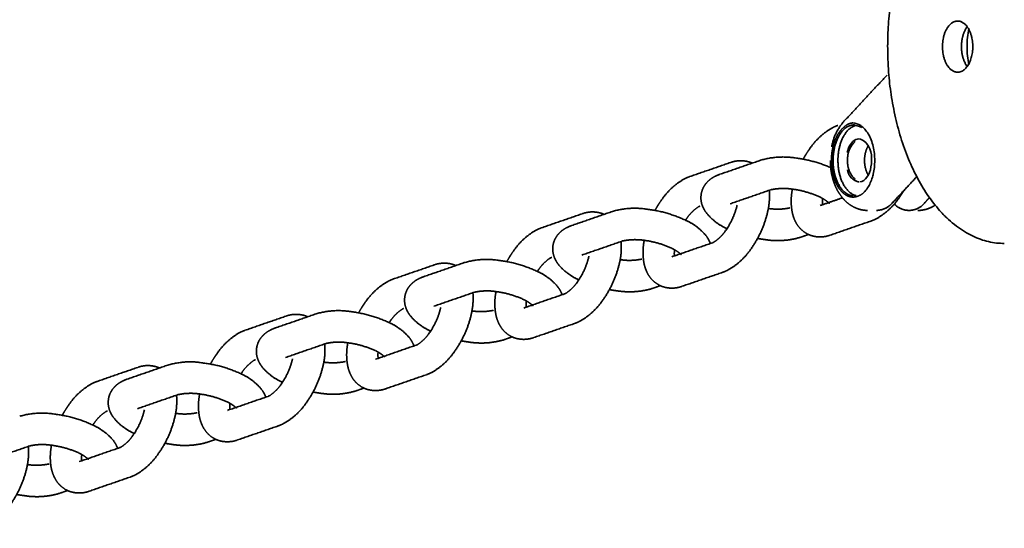
# Model space of a CAD drawing. Units: millimetres. Extents: x 14200 to 28177, y -5747 to 5752.
# Drawn here: x 18499 to 18749, y -122 to 7 of the extents above; entities that cross this region are included whole.
import ezdxf

# ---------------------------------------------------------------- set-up
doc = ezdxf.new("R2010")
doc.units = ezdxf.units.MM
doc.layers.add('SuperStructure', color=7, linetype='Continuous', lineweight=35, true_color=0x000000)

msp = doc.modelspace()

# ---------------------------------------------------------------- linework, layer by layer
at = {"layer": 'SuperStructure'}
for points, weights in [([(18719.44, 0), (18719.44, 50), (18749.07, 50)], [1, 0.707106781187, 1]), ([(18739.57, 4.98), (18738.13, 2.7), (18738.2, 0)], [1, 0.956918591764, 1]), ([(18739.57, -4.98), (18738.13, -2.7), (18738.2, 0)], [1, 0.956926982218, 1]), ([(18705.24, -25.42), (18705.88, -21.75), (18708.35, -18.97)], [1, 0.962532954923, 1]), ([(18712.16, -34.37), (18709.59, -33.9), (18709.26, -31.31)], [1, 0.808342318925, 1]), ([(18689.38, -36.5), (18689.61, -39.27), (18688.97, -41.98)], [1, 0.987344719723, 1]), ([(18710.69, -38.22), (18712.49, -38.15), (18713.65, -36.77)], [1, 0.914616493891, 1]), ([(18720.7, -39.63), (18719.08, -41.55), (18716.57, -41.61)], [1, 0.910891123058, 1]), ([(18731.5, -40.26), (18729.52, -41.6), (18727.12, -41.61)], [1, 0.957275922357, 1]), ([(18651.75, -49.51), (18651.98, -52.28), (18651.34, -54.99)], [1, 0.987344719716, 1]), ([(18614.12, -62.52), (18614.35, -65.29), (18613.71, -68)], [1, 0.987344719721, 1]), ([(18576.49, -75.53), (18576.73, -78.3), (18576.08, -81.01)], [1, 0.987344719714, 1]), ([(18538.86, -88.54), (18539.1, -91.31), (18538.45, -94.02)], [1, 0.987344719719, 1]), ([(18501.23, -101.55), (18501.47, -104.32), (18500.82, -107.03)], [1, 0.987344719716, 1])]:
    msp.add_rational_spline(points, weights, degree=2, dxfattribs=at)
for points, weights, degree, knots in [([(18741, -1.2), (18741.07, -0.61), (18741.07, 0), (18741.07, 6.5), (18737.22, 6.5), (18733.36, 6.5), (18733.36, 0)], [0.934967813595, 0.962745268521, 1, 0.707106781187, 1, 0.707106781187, 1], 2, [598.456781, 598.456781, 598.456781, 599.755471, 599.755471, 609.965647, 609.965647, 620.175823, 620.175823, 620.175823]), ([(18719.44, 0), (18719.44, 0), (18719.44, 0), (18719.44, -50), (18749.07, -50)], [0.999997002791, 0.999998501388, 1, 0.707109278244, 0.999995005927], 2, [500.7949, 500.7949, 500.7949, 500.795302, 500.795302, 579.334449, 579.334449, 579.334449]), ([(18741, -1.2), (18740.41, -6.5), (18737.22, -6.5), (18733.36, -6.5), (18733.36, 0)], [0.934964333267, 0.744363846574, 1, 0.707106781187, 1], 2, [601.054242, 601.054242, 601.054242, 609.965647, 609.965647, 620.175823, 620.175823, 620.175823]), ([(18697.98, -28.6), (18698.47, -27.72), (18699, -26.86), (18699.58, -26.04), (18701.05, -23.83), (18702.99, -22.01), (18705.29, -20.68), (18705.79, -20.41), (18706.29, -20.18), (18706.81, -20)], [1, 1, 1, 1, 0.982726987911, 0.982726987911, 1, 1, 1, 1], 3, [0.2956374, 0.2956374, 0.2956374, 0.2956374, 0.4177526, 0.4177526, 0.4177526, 0.7290652, 0.7290652, 0.7290652, 0.8100426, 0.8100426, 0.8100426, 0.8100426]), ([(18712.89, -20.53), (18712.01, -19.91), (18710.93, -19.89), (18705.58, -19.89), (18705.58, -28.91), (18705.58, -37.57), (18710.71, -37.92)], [1, 0.955881813361, 1, 0.707106781187, 1, 0.715493533512, 0.983706790625], 2, [0, 0, 0, 0.08256, 0.08256, 15.031451, 15.031451, 29.552293, 29.552293, 29.552293]), ([(18710.62, -19.39), (18710.59, -19.39), (18710.56, -19.39), (18710.52, -19.39), (18709.81, -19.45), (18709.15, -19.74), (18708.62, -20.22), (18708.32, -20.45), (18708.02, -20.74), (18707.72, -21.05)], [1, 1, 1, 1, 0.964696260434, 0.964696260434, 1, 1, 1, 1], 3, [0, 0, 0, 0, 0.006674, 0.006674, 0.006674, 0.0898848, 0.0898848, 0.0898848, 0.1596422, 0.1596422, 0.1596422, 0.1596422]), ([(18707.72, -21.05), (18707.38, -21.42), (18707.07, -21.84), (18706.78, -22.32), (18706.22, -23.31), (18705.8, -24.37), (18705.56, -25.48), (18705.45, -25.94), (18705.36, -26.41), (18705.3, -26.89), (18705.21, -27.55), (18705.17, -28.23), (18705.17, -28.91), (18705.17, -30.08), (18705.3, -31.25), (18705.56, -32.34), (18705.68, -32.89), (18705.84, -33.41), (18706.03, -33.91), (18706.25, -34.48), (18706.5, -35.02), (18706.78, -35.5), (18707.25, -36.32), (18707.88, -37.02), (18708.66, -37.57), (18708.93, -37.75), (18709.2, -37.9), (18709.49, -38), (18709.88, -38.15), (18710.28, -38.22), (18710.69, -38.22)], [1, 1, 1, 1, 0.992469131731, 0.992469131731, 1, 1, 1, 1, 1, 1, 1, 1, 1, 1, 1, 1, 1, 1, 1, 1, 0.983750153351, 0.983750153351, 1, 1, 1, 1, 1, 1, 1], 3, [0, 0, 0, 0, 0.0803785, 0.0803785, 0.0803785, 0.2142824, 0.2142824, 0.2142824, 0.2723513, 0.2723513, 0.2723513, 0.3527282, 0.3527282, 0.3527282, 0.4917714, 0.4917714, 0.4917714, 0.561428, 0.561428, 0.561428, 0.6418057, 0.6418057, 0.6418057, 0.752678, 0.752678, 0.752678, 0.8107468, 0.8107468, 0.8107468, 0.8911238, 0.8911238, 0.8911238, 0.8911238]), ([(18711.45, -37.85), (18706.82, -36.8), (18706.82, -28.91), (18706.82, -21.21), (18711.32, -20.01)], [0.95136517506, 0.733869623126, 1, 0.738774915302, 0.943511761385], 2, [-0.9771565, -0.9771565, -0.9771565, -0.75, -0.75, -0.5270304, -0.5270304, -0.5270304]), ([(18711.23, -33.75), (18709.07, -31.81), (18709.28, -28.91), (18709.07, -26.01), (18711.23, -24.07)], [1, 0.898957863845, 1, 0.898957863846, 1], 2, [0, 0, 0, 0.2126949, 0.2126949, 0.4253897, 0.4253897, 0.4253897]), ([(18714.51, -32.65), (18713.54, -30.91), (18713.58, -28.91), (18713.54, -26.91), (18714.51, -25.17)], [1, 0.965082046521, 1, 0.965082093134, 1], 2, [0, 0, 0, 0.1536107, 0.1536107, 0.3072212, 0.3072212, 0.3072212]), ([(18679.51, -29.44), (18681.05, -28.88), (18682.68, -28.82), (18684.25, -29.29), (18684.52, -29.37), (18684.79, -29.48), (18685.05, -29.6)], [1, 0.966078272223, 0.966078272223, 1, 1, 1, 1], 3, [0, 0, 0, 0, 0.1896819, 0.1896819, 0.1896819, 0.2314239, 0.2314239, 0.2314239, 0.2314239]), ([(18687.18, -28.86), (18691.63, -27.54), (18696.22, -28.32), (18700.77, -28.9), (18704.98, -30.73)], [1, 0.974029670198, 1, 0.989785659676, 1], 2, [0, 0, 0, 0.3596745, 0.3596745, 0.7187532, 0.7187532, 0.7187532]), ([(18714.36, -41.61), (18713.44, -41.61), (18712.53, -41.44), (18711.67, -41.12), (18710.43, -40.64), (18709.33, -39.9), (18708.43, -38.93), (18707.33, -37.75), (18706.49, -36.37), (18705.93, -34.85), (18705.23, -32.94), (18704.88, -30.94), (18704.89, -28.91)], [1, 1, 1, 1, 0.983062855563, 0.983062855563, 1, 0.98675718892, 0.98675718892, 1, 0.989180753676, 0.989180753676, 1], 3, [0, 0, 0, 0, 0.1219058, 0.1219058, 0.1219058, 0.2770111, 0.2770111, 0.2770111, 0.4665968, 0.4665968, 0.4665968, 0.7053875, 0.7053875, 0.7053875, 0.7053875]), ([(18678.7, -46.26), (18676.66, -45.37), (18674.88, -44.03), (18673.45, -42.31), (18673.01, -41.73), (18672.64, -41.08), (18672.38, -40.37), (18672, -39.33), (18671.92, -38.22), (18672.16, -37.14), (18672.34, -36.32), (18672.69, -35.56), (18673.21, -34.9), (18673.83, -34.1), (18674.62, -33.46), (18675.52, -33), (18675.95, -32.78), (18676.39, -32.59), (18676.85, -32.43)], [1, 0.981893572762, 0.981893572762, 1, 1, 1, 1, 0.973384129727, 0.973384129727, 1, 0.984161928358, 0.984161928358, 1, 0.984197957849, 0.984197957849, 1, 1, 1, 1], 3, [0, 0, 0, 0, 0.2606967, 0.2606967, 0.2606967, 0.3747117, 0.3747117, 0.3747117, 0.5040931, 0.5040931, 0.5040931, 0.6021653, 0.6021653, 0.6021653, 0.7211925, 0.7211925, 0.7211925, 0.7950069, 0.7950069, 0.7950069, 0.7950069]), ([(18660.36, -41.61), (18660.84, -40.73), (18661.37, -39.87), (18661.95, -39.06), (18663.42, -36.84), (18665.36, -35.02), (18667.66, -33.69), (18668.16, -33.42), (18668.66, -33.19), (18669.19, -33.01)], [1, 1, 1, 1, 0.982726987913, 0.982726987913, 1, 1, 1, 1], 3, [0.2956374, 0.2956374, 0.2956374, 0.2956374, 0.4177526, 0.4177526, 0.4177526, 0.7290652, 0.7290652, 0.7290652, 0.8100426, 0.8100426, 0.8100426, 0.8100426]), ([(18702.19, -38.19), (18698.85, -36.66), (18695.2, -36.19), (18692.47, -35.79), (18689.77, -36.36)], [1, 0.988851525214, 1, 0.983986636566, 1], 2, [0, 0, 0, 0.2875327, 0.2875327, 0.5024841, 0.5024841, 0.5024841]), ([(18704.88, -47.88), (18703.35, -48.44), (18701.71, -48.49), (18700.15, -48.03), (18699.84, -47.94), (18699.55, -47.82), (18699.26, -47.68), (18697.9, -47.02), (18696.82, -45.97), (18696.12, -44.63), (18695.65, -43.76), (18695.34, -42.81), (18695.16, -41.81), (18694.85, -39.95), (18694.88, -38.06), (18695.25, -36.2)], [1, 0.966078272223, 0.966078272223, 1, 1, 1, 1, 0.966871663155, 0.966871663155, 1, 1, 1, 1, 0.989217268727, 0.989217268727, 1], 3, [0, 0, 0, 0, 0.1896819, 0.1896819, 0.1896819, 0.2360781, 0.2360781, 0.2360781, 0.4111994, 0.4111994, 0.4111994, 0.5575969, 0.5575969, 0.5575969, 0.7797031, 0.7797031, 0.7797031, 0.7797031]), ([(18723.54, -36.57), (18723.2, -37.15), (18722.83, -37.72), (18722.44, -38.26), (18720.97, -40.47), (18719.03, -42.3), (18716.73, -43.63), (18716.24, -43.9), (18715.73, -44.12), (18715.21, -44.3)], [1, 1, 1, 1, 0.982726987907, 0.982726987907, 1, 1, 1, 1], 3, [0.3359717, 0.3359717, 0.3359717, 0.3359717, 0.4177526, 0.4177526, 0.4177526, 0.7290652, 0.7290652, 0.7290652, 0.8100426, 0.8100426, 0.8100426, 0.8100426]), ([(18704.53, -39.6), (18704.54, -39.61), (18704.54, -39.62), (18704.54, -39.63), (18704.57, -39.69), (18704.6, -39.75), (18704.62, -39.81), (18703.92, -39.15), (18703.12, -38.62), (18702.24, -38.21)], [1, 1, 1, 1, 0.999601397336, 0.999601397336, 1, 0.991820486024, 0.991820486024, 1], 3, [0.1034219, 0.1034219, 0.1034219, 0.1034219, 0.1073226, 0.1073226, 0.1073226, 0.1152234, 0.1152234, 0.1152234, 0.2287322, 0.2287322, 0.2287322, 0.2287322]), ([(18721.13, -39.95), (18722.72, -41.7), (18725.08, -41.6), (18727.45, -41.5), (18728.88, -39.63)], [1, 0.905879719021, 1, 0.905879719021, 1], 2, [0, 0, 0, 0.1741748, 0.1741748, 0.3483496, 0.3483496, 0.3483496]), ([(18641.89, -42.45), (18643.42, -41.89), (18645.05, -41.83), (18646.62, -42.3), (18646.89, -42.38), (18647.16, -42.49), (18647.42, -42.61)], [1, 0.966078272224, 0.966078272224, 1, 1, 1, 1], 3, [0, 0, 0, 0, 0.1896819, 0.1896819, 0.1896819, 0.2314239, 0.2314239, 0.2314239, 0.2314239]), ([(18649.55, -41.87), (18654, -40.55), (18658.59, -41.33), (18663.5, -41.95), (18668, -44.04)], [1, 0.974029670198, 1, 0.987821424376, 1], 2, [0, 0, 0, 0.3596745, 0.3596745, 0.7467742, 0.7467742, 0.7467742]), ([(18671.78, -40.52), (18671.7, -40.54), (18671.58, -40.59), (18671.43, -40.67), (18670.23, -41.45), (18669.22, -42.46), (18668.43, -43.64), (18668.32, -43.79), (18668.21, -43.95), (18668.11, -44.11)], [1, 1, 1, 1, 0.986535155362, 0.986535155362, 1, 1, 1, 1], 3, [0, 0, 0, 0, 0.0498531, 0.0498531, 0.0498531, 0.217096, 0.217096, 0.217096, 0.2413833, 0.2413833, 0.2413833, 0.2413833]), ([(18674.99, -49.81), (18675.07, -49.79), (18675.19, -49.74), (18675.34, -49.65), (18676.53, -48.87), (18677.54, -47.87), (18678.34, -46.69), (18679.7, -44.74), (18680.67, -42.57), (18681.22, -40.25)], [1, 1, 1, 1, 0.986535155357, 0.986535155357, 1, 0.988268102298, 0.988268102298, 1], 3, [0, 0, 0, 0, 0.0498531, 0.0498531, 0.0498531, 0.217096, 0.217096, 0.217096, 0.4963267, 0.4963267, 0.4963267, 0.4963267]), ([(18688.97, -41.98), (18688.2, -45.33), (18686.8, -48.47), (18684.82, -51.27), (18683.34, -53.48), (18681.4, -55.31), (18679.1, -56.64), (18678.61, -56.91), (18678.1, -57.14), (18677.58, -57.32)], [1, 0.987295316143, 0.987295316143, 1, 0.982726987905, 0.982726987905, 1, 1, 1, 1], 3, [0, 0, 0, 0, 0.4034723, 0.4034723, 0.4034723, 0.7147849, 0.7147849, 0.7147849, 0.7957623, 0.7957623, 0.7957623, 0.7957623]), ([(18689.14, -41.12), (18689.16, -41.12), (18689.18, -41.12), (18689.2, -41.12), (18691.01, -41.39), (18692.84, -41.34), (18694.63, -40.96)], [1, 1, 1, 1, 0.989324424378, 0.989324424378, 1], 3, [0.3089598, 0.3089598, 0.3089598, 0.3089598, 0.3112452, 0.3112452, 0.3112452, 0.5261966, 0.5261966, 0.5261966, 0.5261966]), ([(18668.06, -44.07), (18670.11, -44.96), (18671.89, -46.3), (18673.31, -48.01), (18673.76, -48.6), (18674.13, -49.24), (18674.39, -49.96), (18674.39, -49.98), (18674.4, -49.99), (18674.41, -50.01)], [1, 0.981893242006, 0.981893242006, 1, 1, 1, 1, 1, 1, 1], 3, [0, 0, 0, 0, 0.2607014, 0.2607014, 0.2607014, 0.3747164, 0.3747164, 0.3747164, 0.377773, 0.377773, 0.377773, 0.377773]), ([(18622.73, -54.62), (18623.21, -53.74), (18623.74, -52.88), (18624.32, -52.07), (18625.8, -49.85), (18627.73, -48.03), (18630.03, -46.7), (18630.53, -46.43), (18631.04, -46.2), (18631.56, -46.02)], [1, 1, 1, 1, 0.982726987912, 0.982726987912, 1, 1, 1, 1], 3, [0.2956374, 0.2956374, 0.2956374, 0.2956374, 0.4177526, 0.4177526, 0.4177526, 0.7290652, 0.7290652, 0.7290652, 0.8100426, 0.8100426, 0.8100426, 0.8100426]), ([(18641.07, -59.27), (18639.03, -58.38), (18637.25, -57.04), (18635.82, -55.33), (18635.38, -54.74), (18635.01, -54.09), (18634.75, -53.38), (18634.37, -52.34), (18634.29, -51.23), (18634.53, -50.15), (18634.71, -49.33), (18635.07, -48.57), (18635.58, -47.91), (18636.2, -47.11), (18636.99, -46.47), (18637.9, -46.01), (18638.32, -45.79), (18638.76, -45.6), (18639.22, -45.44)], [1, 0.981893572761, 0.981893572761, 1, 1, 1, 1, 0.973384129735, 0.973384129735, 1, 0.984161928345, 0.984161928345, 1, 0.984197957856, 0.984197957856, 1, 1, 1, 1], 3, [0, 0, 0, 0, 0.2606967, 0.2606967, 0.2606967, 0.3747117, 0.3747117, 0.3747117, 0.5040931, 0.5040931, 0.5040931, 0.6021653, 0.6021653, 0.6021653, 0.7211925, 0.7211925, 0.7211925, 0.7950069, 0.7950069, 0.7950069, 0.7950069]), ([(18664.57, -51.2), (18661.22, -49.67), (18657.57, -49.2), (18654.84, -48.8), (18652.14, -49.37)], [1, 0.988851525213, 1, 0.983986636567, 1], 2, [0, 0, 0, 0.2875327, 0.2875327, 0.5024841, 0.5024841, 0.5024841]), ([(18667.25, -60.89), (18665.72, -61.45), (18664.08, -61.51), (18662.52, -61.04), (18662.21, -60.95), (18661.92, -60.83), (18661.63, -60.69), (18660.28, -60.03), (18659.19, -58.98), (18658.5, -57.64), (18658.03, -56.77), (18657.71, -55.82), (18657.53, -54.82), (18657.22, -52.96), (18657.25, -51.07), (18657.62, -49.21)], [1, 0.966078272222, 0.966078272222, 1, 1, 1, 1, 0.966871663147, 0.966871663147, 1, 1, 1, 1, 0.989217268727, 0.989217268727, 1], 3, [0, 0, 0, 0, 0.1896819, 0.1896819, 0.1896819, 0.2360781, 0.2360781, 0.2360781, 0.4111994, 0.4111994, 0.4111994, 0.5575969, 0.5575969, 0.5575969, 0.7797031, 0.7797031, 0.7797031, 0.7797031]), ([(18697.22, -48.46), (18694.27, -49.33), (18691.21, -49.51), (18688.18, -49), (18687.59, -48.92), (18687, -48.83), (18686.41, -48.72)], [1, 0.982686446798, 0.982686446798, 1, 1, 1, 1], 3, [0, 0, 0, 0, 0.3596745, 0.3596745, 0.3596745, 0.4315259, 0.4315259, 0.4315259, 0.4315259]), ([(18666.9, -52.61), (18666.91, -52.62), (18666.91, -52.63), (18666.91, -52.64), (18666.94, -52.7), (18666.97, -52.76), (18667, -52.82), (18666.29, -52.16), (18665.49, -51.63), (18664.61, -51.22)], [1, 1, 1, 1, 0.999601397306, 0.999601397306, 1, 0.991820486027, 0.991820486027, 1], 3, [0.1034219, 0.1034219, 0.1034219, 0.1034219, 0.1073226, 0.1073226, 0.1073226, 0.1152234, 0.1152234, 0.1152234, 0.2287322, 0.2287322, 0.2287322, 0.2287322]), ([(18604.26, -55.46), (18605.79, -54.9), (18607.42, -54.84), (18608.99, -55.31), (18609.26, -55.39), (18609.53, -55.5), (18609.79, -55.62)], [1, 0.966078272224, 0.966078272224, 1, 1, 1, 1], 3, [0, 0, 0, 0, 0.1896819, 0.1896819, 0.1896819, 0.2314239, 0.2314239, 0.2314239, 0.2314239]), ([(18611.92, -54.88), (18616.37, -53.56), (18620.96, -54.34), (18625.88, -54.96), (18630.37, -57.05)], [1, 0.974029670197, 1, 0.987821424377, 1], 2, [0, 0, 0, 0.3596745, 0.3596745, 0.7467742, 0.7467742, 0.7467742]), ([(18634.15, -53.53), (18634.07, -53.55), (18633.95, -53.6), (18633.8, -53.68), (18632.6, -54.46), (18631.59, -55.47), (18630.8, -56.65), (18630.69, -56.81), (18630.58, -56.96), (18630.48, -57.12)], [1, 1, 1, 1, 0.986535155363, 0.986535155363, 1, 1, 1, 1], 3, [0, 0, 0, 0, 0.0498531, 0.0498531, 0.0498531, 0.217096, 0.217096, 0.217096, 0.2413833, 0.2413833, 0.2413833, 0.2413833]), ([(18637.36, -62.82), (18637.44, -62.8), (18637.56, -62.75), (18637.71, -62.67), (18638.9, -61.89), (18639.91, -60.88), (18640.71, -59.7), (18642.07, -57.75), (18643.04, -55.58), (18643.59, -53.26)], [1, 1, 1, 1, 0.986535155354, 0.986535155354, 1, 0.988268102297, 0.988268102297, 1], 3, [0, 0, 0, 0, 0.0498531, 0.0498531, 0.0498531, 0.217096, 0.217096, 0.217096, 0.4963267, 0.4963267, 0.4963267, 0.4963267]), ([(18651.34, -54.99), (18650.57, -58.34), (18649.17, -61.48), (18647.19, -64.28), (18645.71, -66.5), (18643.77, -68.32), (18641.47, -69.65), (18640.98, -69.92), (18640.47, -70.15), (18639.95, -70.33)], [1, 0.987295316141, 0.987295316141, 1, 0.982726987903, 0.982726987903, 1, 1, 1, 1], 3, [0, 0, 0, 0, 0.4034723, 0.4034723, 0.4034723, 0.7147849, 0.7147849, 0.7147849, 0.7957623, 0.7957623, 0.7957623, 0.7957623]), ([(18651.51, -54.13), (18651.53, -54.13), (18651.55, -54.13), (18651.57, -54.13), (18653.38, -54.4), (18655.21, -54.35), (18657, -53.97)], [1, 1, 1, 1, 0.989324424377, 0.989324424377, 1], 3, [0.3089598, 0.3089598, 0.3089598, 0.3089598, 0.3112452, 0.3112452, 0.3112452, 0.5261966, 0.5261966, 0.5261966, 0.5261966]), ([(18630.44, -57.08), (18632.48, -57.97), (18634.26, -59.31), (18635.68, -61.02), (18636.13, -61.61), (18636.5, -62.26), (18636.76, -62.97), (18636.76, -62.99), (18636.77, -63.01), (18636.78, -63.02)], [1, 0.981893242006, 0.981893242006, 1, 1, 1, 1, 1, 1, 1], 3, [0, 0, 0, 0, 0.2607014, 0.2607014, 0.2607014, 0.3747164, 0.3747164, 0.3747164, 0.377773, 0.377773, 0.377773, 0.377773]), ([(18585.1, -67.63), (18585.58, -66.75), (18586.11, -65.89), (18586.69, -65.08), (18588.17, -62.87), (18590.1, -61.04), (18592.4, -59.71), (18592.9, -59.44), (18593.41, -59.21), (18593.93, -59.03)], [1, 1, 1, 1, 0.982726987912, 0.982726987912, 1, 1, 1, 1], 3, [0.2956374, 0.2956374, 0.2956374, 0.2956374, 0.4177526, 0.4177526, 0.4177526, 0.7290652, 0.7290652, 0.7290652, 0.8100426, 0.8100426, 0.8100426, 0.8100426]), ([(18603.44, -72.28), (18601.4, -71.39), (18599.62, -70.05), (18598.19, -68.34), (18597.75, -67.75), (18597.38, -67.11), (18597.12, -66.39), (18596.74, -65.35), (18596.66, -64.24), (18596.9, -63.16), (18597.08, -62.34), (18597.44, -61.58), (18597.95, -60.92), (18598.57, -60.12), (18599.36, -59.48), (18600.27, -59.02), (18600.69, -58.8), (18601.13, -58.61), (18601.59, -58.45)], [1, 0.981893572755, 0.981893572755, 1, 1, 1, 1, 0.973384129751, 0.973384129751, 1, 0.984161928363, 0.984161928363, 1, 0.984197957854, 0.984197957854, 1, 1, 1, 1], 3, [0, 0, 0, 0, 0.2606967, 0.2606967, 0.2606967, 0.3747117, 0.3747117, 0.3747117, 0.5040931, 0.5040931, 0.5040931, 0.6021653, 0.6021653, 0.6021653, 0.7211925, 0.7211925, 0.7211925, 0.7950069, 0.7950069, 0.7950069, 0.7950069]), ([(18626.94, -64.21), (18623.59, -62.69), (18619.94, -62.22), (18617.21, -61.81), (18614.51, -62.38)], [1, 0.988851525214, 1, 0.983986636568, 1], 2, [0, 0, 0, 0.2875327, 0.2875327, 0.5024841, 0.5024841, 0.5024841]), ([(18629.62, -73.9), (18628.09, -74.46), (18626.45, -74.52), (18624.89, -74.05), (18624.58, -73.96), (18624.29, -73.84), (18624, -73.7), (18622.65, -73.04), (18621.57, -71.99), (18620.87, -70.65), (18620.4, -69.78), (18620.08, -68.83), (18619.9, -67.83), (18619.59, -65.97), (18619.62, -64.08), (18619.99, -62.22)], [1, 0.966078272224, 0.966078272224, 1, 1, 1, 1, 0.966871663158, 0.966871663158, 1, 1, 1, 1, 0.989217268729, 0.989217268729, 1], 3, [0, 0, 0, 0, 0.1896819, 0.1896819, 0.1896819, 0.2360781, 0.2360781, 0.2360781, 0.4111994, 0.4111994, 0.4111994, 0.5575969, 0.5575969, 0.5575969, 0.7797031, 0.7797031, 0.7797031, 0.7797031]), ([(18659.59, -61.47), (18656.64, -62.34), (18653.58, -62.52), (18650.55, -62.01), (18649.96, -61.93), (18649.37, -61.84), (18648.78, -61.73)], [1, 0.982686446799, 0.982686446799, 1, 1, 1, 1], 3, [0, 0, 0, 0, 0.3596745, 0.3596745, 0.3596745, 0.4315259, 0.4315259, 0.4315259, 0.4315259]), ([(18629.27, -65.62), (18629.28, -65.63), (18629.28, -65.64), (18629.28, -65.65), (18629.31, -65.71), (18629.34, -65.77), (18629.37, -65.83), (18628.66, -65.17), (18627.86, -64.64), (18626.98, -64.23)], [1, 1, 1, 1, 0.999601397319, 0.999601397319, 1, 0.991820486029, 0.991820486029, 1], 3, [0.1034219, 0.1034219, 0.1034219, 0.1034219, 0.1073226, 0.1073226, 0.1073226, 0.1152234, 0.1152234, 0.1152234, 0.2287322, 0.2287322, 0.2287322, 0.2287322]), ([(18574.29, -67.89), (18578.75, -66.57), (18583.33, -67.35), (18588.25, -67.97), (18592.74, -70.06)], [1, 0.974029670197, 1, 0.987821424374, 1], 2, [0, 0, 0, 0.3596745, 0.3596745, 0.7467742, 0.7467742, 0.7467742]), ([(18596.52, -66.54), (18596.44, -66.56), (18596.32, -66.61), (18596.17, -66.7), (18594.98, -67.48), (18593.96, -68.48), (18593.17, -69.66), (18593.06, -69.82), (18592.95, -69.98), (18592.84, -70.15)], [1, 1, 1, 1, 0.986535155363, 0.986535155363, 1, 1, 1, 1], 3, [0, 0, 0, 0, 0.0498531, 0.0498531, 0.0498531, 0.217096, 0.217096, 0.217096, 0.2420844, 0.2420844, 0.2420844, 0.2420844]), ([(18599.73, -75.83), (18599.81, -75.81), (18599.93, -75.76), (18600.08, -75.68), (18601.27, -74.9), (18602.29, -73.89), (18603.08, -72.71), (18604.44, -70.76), (18605.41, -68.59), (18605.96, -66.27)], [1, 1, 1, 1, 0.986535155357, 0.986535155357, 1, 0.988268102295, 0.988268102295, 1], 3, [0, 0, 0, 0, 0.0498531, 0.0498531, 0.0498531, 0.217096, 0.217096, 0.217096, 0.4963267, 0.4963267, 0.4963267, 0.4963267]), ([(18613.88, -67.14), (18613.9, -67.14), (18613.92, -67.14), (18613.94, -67.14), (18615.75, -67.42), (18617.58, -67.36), (18619.37, -66.98)], [1, 1, 1, 1, 0.989324424378, 0.989324424378, 1], 3, [0.3089598, 0.3089598, 0.3089598, 0.3089598, 0.3112452, 0.3112452, 0.3112452, 0.5261966, 0.5261966, 0.5261966, 0.5261966]), ([(18566.63, -68.47), (18568.16, -67.91), (18569.79, -67.86), (18571.36, -68.32), (18571.63, -68.4), (18571.9, -68.51), (18572.16, -68.63)], [1, 0.966078272223, 0.966078272223, 1, 1, 1, 1], 3, [0, 0, 0, 0, 0.1896819, 0.1896819, 0.1896819, 0.2314239, 0.2314239, 0.2314239, 0.2314239]), ([(18613.71, -68), (18612.95, -71.35), (18611.54, -74.49), (18609.56, -77.29), (18608.08, -79.51), (18606.14, -81.33), (18603.84, -82.66), (18603.35, -82.93), (18602.84, -83.16), (18602.32, -83.34)], [1, 0.987295316139, 0.987295316139, 1, 0.982726987905, 0.982726987905, 1, 1, 1, 1], 3, [0, 0, 0, 0, 0.4034723, 0.4034723, 0.4034723, 0.7147849, 0.7147849, 0.7147849, 0.7957623, 0.7957623, 0.7957623, 0.7957623]), ([(18547.47, -80.64), (18547.95, -79.76), (18548.48, -78.9), (18549.06, -78.09), (18550.54, -75.88), (18552.47, -74.05), (18554.77, -72.72), (18555.27, -72.45), (18555.78, -72.23), (18556.3, -72.05)], [1, 1, 1, 1, 0.98272698791, 0.98272698791, 1, 1, 1, 1], 3, [0.2956374, 0.2956374, 0.2956374, 0.2956374, 0.4177526, 0.4177526, 0.4177526, 0.7290652, 0.7290652, 0.7290652, 0.8100426, 0.8100426, 0.8100426, 0.8100426]), ([(18565.81, -85.29), (18563.77, -84.4), (18561.99, -83.06), (18560.57, -81.35), (18560.12, -80.76), (18559.75, -80.12), (18559.49, -79.4), (18559.11, -78.36), (18559.03, -77.25), (18559.27, -76.17), (18559.45, -75.35), (18559.81, -74.6), (18560.32, -73.93), (18560.95, -73.13), (18561.73, -72.49), (18562.64, -72.03), (18563.06, -71.81), (18563.5, -71.62), (18563.96, -71.46)], [1, 0.981893572758, 0.981893572758, 1, 1, 1, 1, 0.973384129727, 0.973384129727, 1, 0.984161928369, 0.984161928369, 1, 0.984197957858, 0.984197957858, 1, 1, 1, 1], 3, [0, 0, 0, 0, 0.2606967, 0.2606967, 0.2606967, 0.3747117, 0.3747117, 0.3747117, 0.5040931, 0.5040931, 0.5040931, 0.6021653, 0.6021653, 0.6021653, 0.7211925, 0.7211925, 0.7211925, 0.7950069, 0.7950069, 0.7950069, 0.7950069]), ([(18592.87, -70.12), (18594.89, -71.01), (18596.65, -72.34), (18598.05, -74.03), (18598.5, -74.62), (18598.87, -75.27), (18599.13, -75.98), (18599.13, -76), (18599.14, -76.02), (18599.15, -76.04)], [1, 0.982086716417, 0.982086716417, 1, 1, 1, 1, 1, 1, 1], 3, [0, 0, 0, 0, 0.2579974, 0.2579974, 0.2579974, 0.3720125, 0.3720125, 0.3720125, 0.3750691, 0.3750691, 0.3750691, 0.3750691]), ([(18621.96, -74.48), (18619.02, -75.35), (18615.95, -75.53), (18612.92, -75.02), (18612.33, -74.94), (18611.74, -74.85), (18611.15, -74.74)], [1, 0.982686446798, 0.982686446798, 1, 1, 1, 1], 3, [0, 0, 0, 0, 0.3596745, 0.3596745, 0.3596745, 0.4315259, 0.4315259, 0.4315259, 0.4315259]), ([(18589.31, -77.22), (18585.96, -75.7), (18582.31, -75.23), (18579.58, -74.82), (18576.88, -75.39)], [1, 0.988851525214, 1, 0.983986636569, 1], 2, [0, 0, 0, 0.2875327, 0.2875327, 0.5024841, 0.5024841, 0.5024841]), ([(18591.99, -86.91), (18590.46, -87.47), (18588.83, -87.53), (18587.26, -87.06), (18586.95, -86.97), (18586.66, -86.85), (18586.37, -86.71), (18585.02, -86.05), (18583.94, -85), (18583.24, -83.66), (18582.77, -82.79), (18582.45, -81.84), (18582.27, -80.84), (18581.96, -78.98), (18581.99, -77.09), (18582.36, -75.23)], [1, 0.966078272223, 0.966078272223, 1, 1, 1, 1, 0.966871663143, 0.966871663143, 1, 1, 1, 1, 0.989217268728, 0.989217268728, 1], 3, [0, 0, 0, 0, 0.1896819, 0.1896819, 0.1896819, 0.2360781, 0.2360781, 0.2360781, 0.4111994, 0.4111994, 0.4111994, 0.5575969, 0.5575969, 0.5575969, 0.7797031, 0.7797031, 0.7797031, 0.7797031]), ([(18591.65, -78.63), (18591.65, -78.64), (18591.65, -78.65), (18591.66, -78.66), (18591.68, -78.72), (18591.71, -78.78), (18591.74, -78.84), (18591.03, -78.19), (18590.23, -77.65), (18589.35, -77.24)], [1, 1, 1, 1, 0.999601397309, 0.999601397309, 1, 0.99182048603, 0.99182048603, 1], 3, [0.1034219, 0.1034219, 0.1034219, 0.1034219, 0.1073226, 0.1073226, 0.1073226, 0.1152234, 0.1152234, 0.1152234, 0.2287322, 0.2287322, 0.2287322, 0.2287322]), ([(18558.89, -79.55), (18558.81, -79.58), (18558.69, -79.63), (18558.54, -79.71), (18557.35, -80.49), (18556.33, -81.49), (18555.54, -82.67), (18555.43, -82.83), (18555.33, -82.98), (18555.22, -83.14)], [1, 1, 1, 1, 0.986535155361, 0.986535155361, 1, 1, 1, 1], 3, [0, 0, 0, 0, 0.0498531, 0.0498531, 0.0498531, 0.217096, 0.217096, 0.217096, 0.2413833, 0.2413833, 0.2413833, 0.2413833]), ([(18562.1, -88.85), (18562.18, -88.82), (18562.3, -88.77), (18562.45, -88.69), (18563.64, -87.91), (18564.66, -86.9), (18565.45, -85.72), (18566.81, -83.77), (18567.78, -81.6), (18568.33, -79.29)], [1, 1, 1, 1, 0.986535155359, 0.986535155359, 1, 0.988268102296, 0.988268102296, 1], 3, [0, 0, 0, 0, 0.0498531, 0.0498531, 0.0498531, 0.217096, 0.217096, 0.217096, 0.4963267, 0.4963267, 0.4963267, 0.4963267]), ([(18576.26, -80.15), (18576.27, -80.15), (18576.29, -80.15), (18576.31, -80.16), (18578.12, -80.43), (18579.95, -80.37), (18581.74, -79.99)], [1, 1, 1, 1, 0.989324424378, 0.989324424378, 1], 3, [0.3089598, 0.3089598, 0.3089598, 0.3089598, 0.3112452, 0.3112452, 0.3112452, 0.5261966, 0.5261966, 0.5261966, 0.5261966]), ([(18529, -81.48), (18530.53, -80.92), (18532.16, -80.87), (18533.73, -81.33), (18534, -81.42), (18534.27, -81.52), (18534.53, -81.64)], [1, 0.966078272223, 0.966078272223, 1, 1, 1, 1], 3, [0, 0, 0, 0, 0.1896819, 0.1896819, 0.1896819, 0.2314239, 0.2314239, 0.2314239, 0.2314239]), ([(18536.66, -80.9), (18541.12, -79.58), (18545.7, -80.37), (18550.62, -80.98), (18555.11, -83.07)], [1, 0.974029670199, 1, 0.987821424375, 1], 2, [0, 0, 0, 0.3596745, 0.3596745, 0.7467742, 0.7467742, 0.7467742]), ([(18576.08, -81.01), (18575.32, -84.36), (18573.91, -87.5), (18571.93, -90.31), (18570.45, -92.52), (18568.51, -94.34), (18566.22, -95.67), (18565.72, -95.94), (18565.21, -96.17), (18564.69, -96.35)], [1, 0.98729531614, 0.98729531614, 1, 0.982726987905, 0.982726987905, 1, 1, 1, 1], 3, [0, 0, 0, 0, 0.4034723, 0.4034723, 0.4034723, 0.7147849, 0.7147849, 0.7147849, 0.7957623, 0.7957623, 0.7957623, 0.7957623]), ([(18528.18, -98.3), (18526.14, -97.41), (18524.36, -96.07), (18522.94, -94.36), (18522.49, -93.77), (18522.12, -93.13), (18521.86, -92.42), (18521.48, -91.37), (18521.4, -90.27), (18521.64, -89.18), (18521.82, -88.36), (18522.18, -87.61), (18522.69, -86.94), (18523.32, -86.14), (18524.1, -85.5), (18525.01, -85.04), (18525.43, -84.82), (18525.87, -84.63), (18526.33, -84.47)], [1, 0.981893572761, 0.981893572761, 1, 1, 1, 1, 0.973384129741, 0.973384129741, 1, 0.984161928359, 0.984161928359, 1, 0.984197957853, 0.984197957853, 1, 1, 1, 1], 3, [0, 0, 0, 0, 0.2606967, 0.2606967, 0.2606967, 0.3747117, 0.3747117, 0.3747117, 0.5040931, 0.5040931, 0.5040931, 0.6021653, 0.6021653, 0.6021653, 0.7211925, 0.7211925, 0.7211925, 0.7950069, 0.7950069, 0.7950069, 0.7950069]), ([(18555.18, -83.11), (18557.22, -83.99), (18559, -85.33), (18560.42, -87.05), (18560.87, -87.63), (18561.24, -88.28), (18561.5, -88.99), (18561.5, -89.01), (18561.51, -89.03), (18561.52, -89.05)], [1, 0.981893242009, 0.981893242009, 1, 1, 1, 1, 1, 1, 1], 3, [0, 0, 0, 0, 0.2607014, 0.2607014, 0.2607014, 0.3747164, 0.3747164, 0.3747164, 0.377773, 0.377773, 0.377773, 0.377773]), ([(18509.84, -93.65), (18510.32, -92.77), (18510.86, -91.91), (18511.43, -91.1), (18512.91, -88.89), (18514.85, -87.07), (18517.14, -85.73), (18517.64, -85.46), (18518.15, -85.24), (18518.67, -85.06)], [1, 1, 1, 1, 0.982726987909, 0.982726987909, 1, 1, 1, 1], 3, [0.2956374, 0.2956374, 0.2956374, 0.2956374, 0.4177526, 0.4177526, 0.4177526, 0.7290652, 0.7290652, 0.7290652, 0.8100426, 0.8100426, 0.8100426, 0.8100426]), ([(18584.33, -87.49), (18581.39, -88.36), (18578.32, -88.54), (18575.29, -88.03), (18574.7, -87.95), (18574.11, -87.86), (18573.52, -87.75)], [1, 0.982686446798, 0.982686446798, 1, 1, 1, 1], 3, [0, 0, 0, 0, 0.3596745, 0.3596745, 0.3596745, 0.4315259, 0.4315259, 0.4315259, 0.4315259]), ([(18551.68, -90.23), (18548.33, -88.71), (18544.68, -88.24), (18541.95, -87.83), (18539.25, -88.4)], [1, 0.988851525213, 1, 0.983986636569, 1], 2, [0, 0, 0, 0.2875327, 0.2875327, 0.5024841, 0.5024841, 0.5024841]), ([(18554.36, -99.92), (18552.83, -100.48), (18551.2, -100.54), (18549.63, -100.07), (18549.33, -99.98), (18549.03, -99.86), (18548.74, -99.72), (18547.39, -99.06), (18546.31, -98.01), (18545.61, -96.67), (18545.14, -95.81), (18544.83, -94.85), (18544.64, -93.85), (18544.33, -91.99), (18544.36, -90.1), (18544.73, -88.24)], [1, 0.96607827222, 0.96607827222, 1, 1, 1, 1, 0.966871663145, 0.966871663145, 1, 1, 1, 1, 0.989217268733, 0.989217268733, 1], 3, [0, 0, 0, 0, 0.1896819, 0.1896819, 0.1896819, 0.2360781, 0.2360781, 0.2360781, 0.4111994, 0.4111994, 0.4111994, 0.5575969, 0.5575969, 0.5575969, 0.7797031, 0.7797031, 0.7797031, 0.7797031]), ([(18524.47, -101.86), (18524.55, -101.83), (18524.67, -101.78), (18524.82, -101.7), (18526.01, -100.92), (18527.03, -99.91), (18527.82, -98.73), (18529.18, -96.78), (18530.15, -94.61), (18530.7, -92.3)], [1, 1, 1, 1, 0.986535155357, 0.986535155357, 1, 0.988268102299, 0.988268102299, 1], 3, [0, 0, 0, 0, 0.0498531, 0.0498531, 0.0498531, 0.217096, 0.217096, 0.217096, 0.4963267, 0.4963267, 0.4963267, 0.4963267]), ([(18554.02, -91.64), (18554.02, -91.65), (18554.02, -91.66), (18554.03, -91.67), (18554.05, -91.73), (18554.08, -91.79), (18554.11, -91.85), (18553.4, -91.2), (18552.6, -90.66), (18551.72, -90.25)], [1, 1, 1, 1, 0.999601397356, 0.999601397356, 1, 0.991820486026, 0.991820486026, 1], 3, [0.1034219, 0.1034219, 0.1034219, 0.1034219, 0.1073226, 0.1073226, 0.1073226, 0.1152234, 0.1152234, 0.1152234, 0.2287322, 0.2287322, 0.2287322, 0.2287322]), ([(18499.03, -93.91), (18503.49, -92.59), (18508.07, -93.38), (18512.99, -93.99), (18517.48, -96.08)], [1, 0.974029670198, 1, 0.987821424374, 1], 2, [0, 0, 0, 0.3596745, 0.3596745, 0.7467742, 0.7467742, 0.7467742]), ([(18521.26, -92.56), (18521.18, -92.59), (18521.06, -92.64), (18520.91, -92.72), (18519.72, -93.5), (18518.7, -94.5), (18517.91, -95.68), (18517.8, -95.84), (18517.7, -95.99), (18517.59, -96.15)], [1, 1, 1, 1, 0.986535155365, 0.986535155365, 1, 1, 1, 1], 3, [0, 0, 0, 0, 0.0498531, 0.0498531, 0.0498531, 0.217096, 0.217096, 0.217096, 0.2413833, 0.2413833, 0.2413833, 0.2413833]), ([(18538.45, -94.02), (18537.69, -97.37), (18536.28, -100.51), (18534.3, -103.32), (18532.82, -105.53), (18530.89, -107.35), (18528.59, -108.68), (18528.09, -108.95), (18527.58, -109.18), (18527.06, -109.36)], [1, 0.987295316141, 0.987295316141, 1, 0.982726987909, 0.982726987909, 1, 1, 1, 1], 3, [0, 0, 0, 0, 0.4034723, 0.4034723, 0.4034723, 0.7147849, 0.7147849, 0.7147849, 0.7957623, 0.7957623, 0.7957623, 0.7957623]), ([(18538.63, -93.16), (18538.64, -93.16), (18538.66, -93.16), (18538.68, -93.17), (18540.49, -93.44), (18542.32, -93.38), (18544.11, -93)], [1, 1, 1, 1, 0.989324424379, 0.989324424379, 1], 3, [0.3089598, 0.3089598, 0.3089598, 0.3089598, 0.3112452, 0.3112452, 0.3112452, 0.5261966, 0.5261966, 0.5261966, 0.5261966]), ([(18517.55, -96.12), (18519.59, -97.01), (18521.37, -98.34), (18522.8, -100.06), (18523.24, -100.64), (18523.61, -101.29), (18523.87, -102), (18523.88, -102.02), (18523.88, -102.04), (18523.89, -102.06)], [1, 0.981893242006, 0.981893242006, 1, 1, 1, 1, 1, 1, 1], 3, [0, 0, 0, 0, 0.2607014, 0.2607014, 0.2607014, 0.3747164, 0.3747164, 0.3747164, 0.377773, 0.377773, 0.377773, 0.377773]), ([(18514.05, -103.24), (18510.7, -101.72), (18507.05, -101.25), (18504.32, -100.84), (18501.62, -101.42)], [1, 0.988851525214, 1, 0.983986636568, 1], 2, [0, 0, 0, 0.2875327, 0.2875327, 0.5024841, 0.5024841, 0.5024841]), ([(18516.73, -112.93), (18515.2, -113.49), (18513.57, -113.55), (18512, -113.08), (18511.7, -112.99), (18511.4, -112.87), (18511.11, -112.74), (18509.76, -112.07), (18508.68, -111.02), (18507.98, -109.68), (18507.51, -108.82), (18507.2, -107.86), (18507.01, -106.86), (18506.7, -105), (18506.74, -103.11), (18507.11, -101.25)], [1, 0.966078272223, 0.966078272223, 1, 1, 1, 1, 0.966871663144, 0.966871663144, 1, 1, 1, 1, 0.989217268729, 0.989217268729, 1], 3, [0, 0, 0, 0, 0.1896819, 0.1896819, 0.1896819, 0.2360781, 0.2360781, 0.2360781, 0.4111994, 0.4111994, 0.4111994, 0.5575969, 0.5575969, 0.5575969, 0.7797031, 0.7797031, 0.7797031, 0.7797031]), ([(18546.7, -100.5), (18543.76, -101.37), (18540.69, -101.55), (18537.66, -101.04), (18537.07, -100.96), (18536.48, -100.87), (18535.89, -100.76)], [1, 0.982686446798, 0.982686446798, 1, 1, 1, 1], 3, [0, 0, 0, 0, 0.3596745, 0.3596745, 0.3596745, 0.4315259, 0.4315259, 0.4315259, 0.4315259]), ([(18516.39, -104.65), (18516.39, -104.66), (18516.39, -104.67), (18516.4, -104.68), (18516.42, -104.74), (18516.45, -104.8), (18516.48, -104.86), (18515.77, -104.21), (18514.97, -103.67), (18514.09, -103.26)], [1, 1, 1, 1, 0.99960139731, 0.99960139731, 1, 0.99182048603, 0.99182048603, 1], 3, [0.1034219, 0.1034219, 0.1034219, 0.1034219, 0.1073226, 0.1073226, 0.1073226, 0.1152234, 0.1152234, 0.1152234, 0.2287322, 0.2287322, 0.2287322, 0.2287322]), ([(18500.82, -107.03), (18500.06, -110.38), (18498.66, -113.52), (18496.67, -116.33), (18495.19, -118.54), (18493.26, -120.36), (18490.96, -121.69), (18490.46, -121.96), (18489.95, -122.19), (18489.43, -122.37)], [1, 0.987295316141, 0.987295316141, 1, 0.98272698791, 0.98272698791, 1, 1, 1, 1], 3, [0, 0, 0, 0, 0.4034723, 0.4034723, 0.4034723, 0.7147849, 0.7147849, 0.7147849, 0.7957623, 0.7957623, 0.7957623, 0.7957623]), ([(18501, -106.17), (18501.02, -106.17), (18501.03, -106.17), (18501.05, -106.18), (18502.86, -106.45), (18504.69, -106.39), (18506.48, -106.01)], [1, 1, 1, 1, 0.989324424378, 0.989324424378, 1], 3, [0.3089598, 0.3089598, 0.3089598, 0.3089598, 0.3112452, 0.3112452, 0.3112452, 0.5261966, 0.5261966, 0.5261966, 0.5261966]), ([(18509.07, -113.51), (18506.13, -114.38), (18503.06, -114.57), (18500.03, -114.05), (18499.44, -113.97), (18498.85, -113.88), (18498.26, -113.77)], [1, 0.982686446796, 0.982686446796, 1, 1, 1, 1], 3, [0, 0, 0, 0, 0.3596745, 0.3596745, 0.3596745, 0.4315259, 0.4315259, 0.4315259, 0.4315259])]:
    msp.add_rational_spline(points, weights, degree=degree, knots=knots, dxfattribs=at)
for points, knots in [([(18739.6, -0.01), (18739.6, -0.01), (18739.6, 1.55), (18739.75, 3.1), (18740.05, 4.57)], [2.6859624, 2.6859624, 2.6859624, 2.6859624, 2.6859939, 2.8696694, 2.8696694, 2.8696694, 2.8696694]), ([(18739.6, -0.01), (18739.6, -0.01), (18739.6, -1.55), (18739.75, -3.1), (18740.04, -4.58)], [2.6859624, 2.6859624, 2.6859624, 2.6859624, 2.6859939, 2.869255, 2.869255, 2.869255, 2.869255]), ([(18715.67, -32.79), (18715.71, -32.66), (18716.01, -31.44), (18716.3, -28.91), (18715.88, -25.22), (18714.62, -21.99), (18712.74, -19.9), (18711.3, -19.42), (18710.62, -19.39)], [10.954524, 10.954524, 10.954524, 10.954524, 11.361455, 14.948891, 18.536327, 22.423336, 26.310346, 29.728262, 29.728262, 29.728262, 29.728262]), ([(18709.15, -26.93), (18709.42, -26.09), (18709.63, -25.07), (18711.82, -22.8), (18715.44, -25.04), (18715.6, -29.65), (18714.58, -33.06), (18713.09, -34.3), (18712.39, -34.35)], [0, 0, 0, 0, 0.0903706, 0.1603425, 0.2919685, 0.5319225, 0.6469649, 0.7318245, 0.7318245, 0.7318245, 0.7318245]), ([(18713.65, -36.77), (18713.99, -36.4), (18714.3, -35.99), (18714.57, -35.53), (18715.02, -34.78), (18715.4, -33.82), (18715.67, -32.79)], [0, 0, 0, 0, 0.0805291, 0.0805291, 0.0805291, 0.2179545, 0.2179545, 0.2179545, 0.2179545])]:
    msp.add_open_spline(points, degree=3, knots=knots, dxfattribs=at)
for points, degree in [([(18708.35, -18.97), (18713.83, -13.09), (18719.3, -7.21)], 2), ([(18669.19, -33.01), (18674.35, -31.23), (18679.51, -29.44)], 2), ([(18676.85, -32.43), (18682.01, -30.65), (18687.18, -28.86)], 2), ([(18720.74, -39.58), (18723.79, -36.31), (18726.83, -33.04)], 2), ([(18689.77, -36.36), (18684.6, -38.15), (18679.44, -39.93)], 2), ([(18702.29, -40.37), (18705.12, -39.39), (18707.96, -38.41)], 2), ([(18702.94, -38.58), (18702.87, -39.27), (18702.89, -39.86), (18702.95, -40.27)], 3), ([(18730.06, -38.36), (18729.47, -38.99), (18728.88, -39.63)], 2), ([(18631.56, -46.02), (18636.72, -44.24), (18641.89, -42.45)], 2), ([(18639.22, -45.44), (18644.38, -43.66), (18649.55, -41.87)], 2), ([(18715.21, -44.3), (18710.04, -46.09), (18704.88, -47.88)], 2), ([(18652.14, -49.37), (18646.97, -51.16), (18641.81, -52.94)], 2), ([(18664.66, -53.38), (18669.82, -51.6), (18674.99, -49.81)], 2), ([(18699.35, -47.72), (18698.28, -48.09), (18697.22, -48.46)], 2), ([(18665.31, -51.59), (18665.24, -52.28), (18665.26, -52.87), (18665.32, -53.28)], 3), ([(18601.59, -58.45), (18606.75, -56.67), (18611.92, -54.88)], 2), ([(18593.93, -59.03), (18599.09, -57.25), (18604.26, -55.46)], 2), ([(18677.58, -57.32), (18672.41, -59.1), (18667.25, -60.89)], 2), ([(18614.51, -62.38), (18609.35, -64.17), (18604.18, -65.95)], 2), ([(18661.72, -60.73), (18660.65, -61.1), (18659.59, -61.47)], 2), ([(18627.03, -66.4), (18632.19, -64.61), (18637.36, -62.82)], 2), ([(18627.68, -64.6), (18627.61, -65.29), (18627.63, -65.88), (18627.69, -66.29)], 3), ([(18556.3, -72.05), (18561.46, -70.26), (18566.63, -68.47)], 2), ([(18563.96, -71.46), (18569.12, -69.68), (18574.29, -67.89)], 2), ([(18639.95, -70.33), (18634.79, -72.11), (18629.62, -73.9)], 2), ([(18624.09, -73.74), (18623.02, -74.11), (18621.96, -74.48)], 2), ([(18576.88, -75.39), (18571.72, -77.18), (18566.55, -78.97)], 2), ([(18589.4, -79.41), (18594.56, -77.62), (18599.73, -75.83)], 2), ([(18590.05, -77.61), (18589.98, -78.3), (18590, -78.89), (18590.06, -79.3)], 3), ([(18518.67, -85.06), (18523.83, -83.27), (18529, -81.48)], 2), ([(18526.33, -84.47), (18531.49, -82.69), (18536.66, -80.9)], 2), ([(18602.32, -83.34), (18597.16, -85.12), (18591.99, -86.91)], 2), ([(18586.46, -86.75), (18585.39, -87.12), (18584.33, -87.49)], 2), ([(18539.25, -88.4), (18534.09, -90.19), (18528.92, -91.98)], 2), ([(18551.77, -92.42), (18556.93, -90.63), (18562.1, -88.85)], 2), ([(18552.42, -90.62), (18552.36, -91.31), (18552.37, -91.9), (18552.43, -92.31)], 3), ([(18564.69, -96.35), (18559.53, -98.13), (18554.36, -99.92)], 2), ([(18548.83, -99.77), (18547.77, -100.13), (18546.7, -100.5)], 2), ([(18501.62, -101.42), (18496.46, -103.2), (18491.29, -104.99)], 2), ([(18514.14, -105.43), (18519.3, -103.64), (18524.47, -101.86)], 2), ([(18514.79, -103.63), (18514.73, -104.32), (18514.74, -104.91), (18514.8, -105.32)], 3), ([(18527.06, -109.36), (18521.9, -111.14), (18516.73, -112.93)], 2), ([(18511.2, -112.78), (18510.14, -113.14), (18509.07, -113.51)], 2)]:
    msp.add_open_spline(points, degree=degree, dxfattribs=at)

doc.saveas('drawing.dxf')
